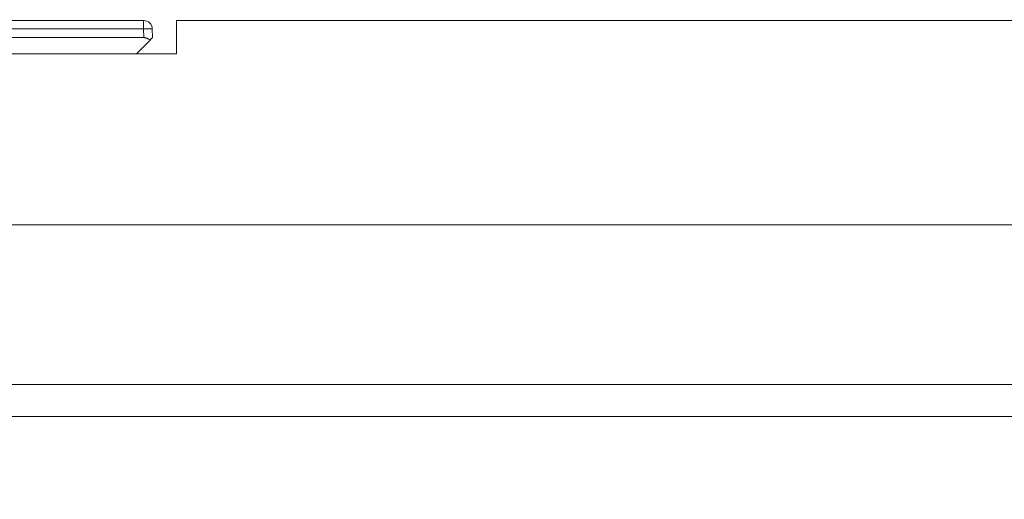
# Model space of a CAD drawing. Units: millimetres. Extents: x -838 to 1189, y 0 to 841.
# Drawn here: x 246 to 257, y 371 to 377 of the extents above; entities that cross this region are included whole.
import ezdxf

# ---------------------------------------------------------------- set-up
doc = ezdxf.new("R2010")
doc.units = ezdxf.units.MM
doc.layers.add('1', color=7, linetype='Continuous', true_color=0xffffff)
doc.styles.add('blockfont', font='simplex.shx')
doc.dimstyles.get("Standard").update_dxf_attribs({"dimtxt": 0.18, "dimasz": 0.18, "dimexe": 0.18, "dimexo": 0.0625, "dimgap": 0.09, "dimtad": 0, "dimtih": 1, "dimtoh": 1, "dimdec": 4, "dimzin": 0, "dimdsep": 46, "dimtxsty": 'Standard', "dimcen": 0.09, "dimadec": 0, "dimazin": 0, "dimtfac": 1, "dimtdec": 4, "dimtofl": 0, "dimtmove": 0, "dimatfit": 3, "dimfxl": 0, "dimtolj": 1, "dimtzin": 0, "dimarcsym": 0})

# ---------------------------------------------------------------- blocks, each defined once
blk = doc.blocks.new('_U20')
at = {"layer": '1', "color": 18, "lineweight": 13}
for p, q in [((235.782, 416.732), (235.782, 351.101)), ((301.948, 400.519), (301.948, 351.101)), ((235.782, 356.101), (301.948, 356.101))]:
    blk.add_line(p, q, dxfattribs=at)
at = {"layer": '1', "color": 18, "lineweight": 18}
for points in [[(235.782, 356.101), (238.782, 357.5), (238.782, 354.702)], [(301.948, 356.101), (298.948, 354.702), (298.948, 357.5)]]:
    blk.add_solid(points, dxfattribs=at)
at = {"layer": '1', "color": 18, "linetype": 'Continuous', "lineweight": 13, "insert": (263.831, 356.009), "char_height": 4, "attachment_point": 7, "line_spacing_factor": 0.903614, "style": 'blockfont'}
blk.add_mtext('\\W0.9441;330', dxfattribs=at)

msp = doc.modelspace()

# ---------------------------------------------------------------- linework, layer by layer
at = {"layer": '1', "color": 18, "linetype": 'Continuous', "lineweight": 13}
for p, q in [((247.323, 376.741), (242.983, 376.741)), ((247.708, 376.741), (247.708, 376.741)), ((247.708, 376.741), (335.288, 376.741)), ((247.708, 376.741), (247.708, 376.351)), ((247.426, 376.541), (247.423, 376.644)), ((247.326, 376.541), (242.98, 376.541)), ((247.241, 376.351), (247.398, 376.512)), ((245.303, 376.351), (247.708, 376.351))]:
    msp.add_line(p, q, dxfattribs=at)
at = {"layer": '1', "color": 252, "linetype": 'Continuous', "lineweight": 13}
for p, q in [((247.323, 376.644), (247.323, 376.741)), ((242.981, 376.644), (247.323, 376.644)), ((247.323, 376.644), (247.326, 376.541))]:
    msp.add_line(p, q, dxfattribs=at)
at = {"layer": '1', "color": 18, "linetype": 'Continuous', "lineweight": 13, "extrusion": (-2.81498e-06, 3.52172e-14, 1)}
msp.add_arc((247.324, 376.641, 0.001), 0.1, 1.5038, 90, dxfattribs=at)
at = {"layer": '1', "color": 252, "linetype": 'Continuous', "lineweight": 13}
msp.add_ellipse((247.323, 376.641), major_axis=(0.1, 0.0026), ratio=0.026168, start_param=0.000003, end_param=1.570111, dxfattribs=at)
at = {"layer": '1', "color": 18, "linetype": 'Continuous', "lineweight": 13}
for points, degree in [([(247.398, 376.512), (247.385, 376.523), (247.346, 376.541), (247.326, 376.541)], 2), ([(247.426, 376.541), (247.426, 376.541), (247.409, 376.524), (247.398, 376.512)], 2), ([(358.187, 374.351), (245.709, 374.351)], 1)]:
    msp.add_open_spline(points, degree=degree, dxfattribs=at)
at = {"layer": '1', "color": 252, "linetype": 'Continuous', "lineweight": 13}
for points in [[(245.248, 372.484), (358.648, 372.484)], [(358.648, 372.112), (245.248, 372.112)]]:
    msp.add_open_spline(points, degree=1, dxfattribs=at)

# ---------------------------------------------------------------- dimensions: what is measured, and where the dimension line sits
at = {"layer": '1', "color": 18, "linetype": 'Continuous', "lineweight": 13}
dim = msp.add_linear_dim(base=(301.948, 356.101), p1=(235.782, 417.732), p2=(301.948, 401.519), text='\\C18;330', dimstyle='Standard', override={"dimtxt": 4, "dimasz": 3, "dimexe": 5, "dimexo": 1, "dimgap": 1.2, "dimtad": 1, "dimtih": 1, "dimtoh": 0, "dimdec": 1, "dimlfac": 1, "dimdsep": 46, "dimlunit": 2, "dimpost": '', "dimtxsty": 'blockfont', "dimsah": 1, "dimse1": 0, "dimse2": 0, "dimsd1": 0, "dimsd2": 0, "dimclrd": 18, "dimclre": 18, "dimclrt": 18, "dimtol": 0, "dimtm": -0.1, "dimtfac": 1, "dimtdec": 2, "dimtofl": 1, "dimtmove": 0, "dimatfit": 2, "dimlwd": 13, "dimlwe": 13}, dxfattribs=at)
dim.commit()
dim.dimension.update_dxf_attribs({"geometry": '_U20', "text_midpoint": (268.181, 356.101), "dimtype": 160})

doc.saveas('drawing.dxf')
